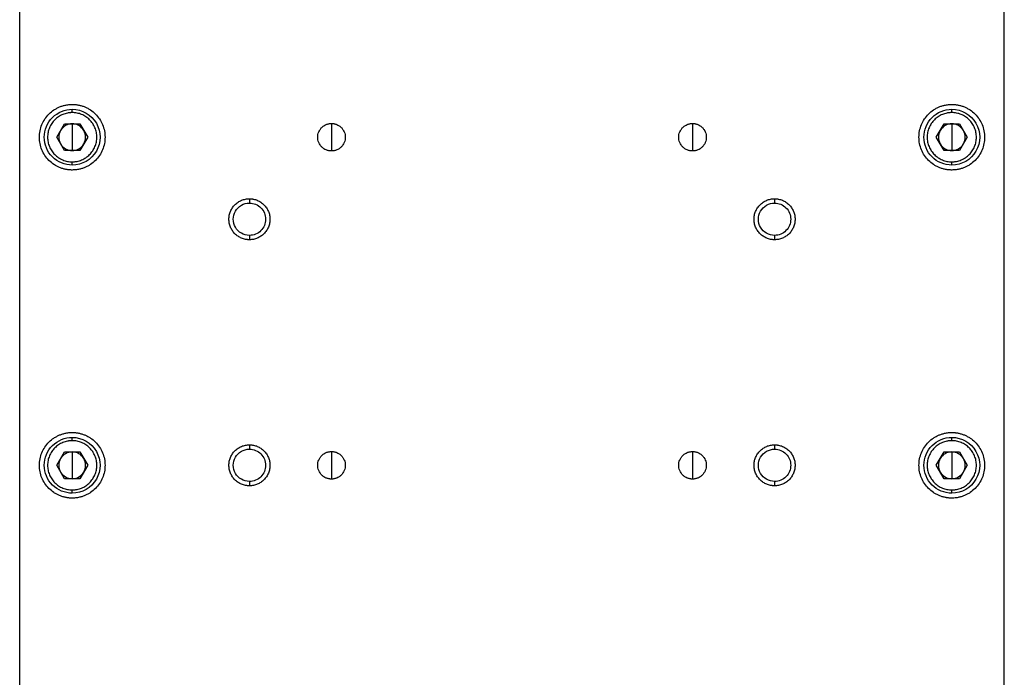
# Paper-space layout '_Top' of a CAD drawing. Units: inches. Extents: x -1 to 5.4, y -14.3 to 1.9.
# Drawn here: x -1 to 4.9, y -10.1 to -6.2 of the extents above; entities that cross this region are included whole.
import ezdxf

# ---------------------------------------------------------------- set-up
doc = ezdxf.new("R2010")
doc.units = ezdxf.units.IN
doc.header["$MEASUREMENT"] = 0

psp = doc.layouts.new('_Top')

# ---------------------------------------------------------------- linework, layer by layer
at = {"color": 7, "linetype": 'Continuous', "lineweight": 25}
for p, q in [((-0.9963, -11.811), (-0.9963, 0)), ((4.9092, -11.811), (4.9092, 0)), ((-0.6814, -6.7421), (-0.6814, -6.7224)), ((4.5942, -6.7421), (4.5942, -6.7224)), ((-0.7742, -6.8898), (-0.7278, -6.8094)), ((-0.7278, -6.8094), (-0.6349, -6.8094)), ((-0.6814, -6.8094), (-0.6814, -6.9702)), ((-0.6349, -6.8094), (-0.5885, -6.8898)), ((0.8738, -6.8071), (0.8738, -6.9724)), ((3.0391, -6.8071), (3.0391, -6.9724)), ((4.5014, -6.8898), (4.5478, -6.8094)), ((4.5478, -6.8094), (4.6406, -6.8094)), ((4.5942, -6.8094), (4.5942, -6.9702)), ((4.6406, -6.8094), (4.6871, -6.8898)), ((-0.7278, -6.9702), (-0.7742, -6.8898)), ((-0.5885, -6.8898), (-0.6349, -6.9702)), ((4.5478, -6.9702), (4.5014, -6.8898)), ((4.6871, -6.8898), (4.6406, -6.9702)), ((-0.6349, -6.9702), (-0.7278, -6.9702)), ((4.6406, -6.9702), (4.5478, -6.9702)), ((-0.6814, -7.0571), (-0.6814, -7.0374)), ((4.5942, -7.0571), (4.5942, -7.0374)), ((0.3816, -7.2589), (0.3816, -7.285)), ((3.5312, -7.2589), (3.5312, -7.285)), ((0.3816, -7.4788), (0.3816, -7.5049)), ((3.5312, -7.4788), (3.5312, -7.5049)), ((-0.6814, -8.7106), (-0.6814, -8.6909)), ((0.3816, -8.7352), (0.3816, -8.7613)), ((3.5312, -8.7352), (3.5312, -8.7613)), ((4.5942, -8.7106), (4.5942, -8.6909)), ((-0.7742, -8.8583), (-0.7278, -8.7779)), ((-0.7278, -8.7779), (-0.6349, -8.7779)), ((-0.6814, -8.7779), (-0.6814, -8.9387)), ((-0.6349, -8.7779), (-0.5885, -8.8583)), ((0.8738, -8.7756), (0.8738, -8.9409)), ((3.0391, -8.7756), (3.0391, -8.9409)), ((4.5014, -8.8583), (4.5478, -8.7779)), ((4.5478, -8.7779), (4.6406, -8.7779)), ((4.5942, -8.7779), (4.5942, -8.9387)), ((4.6406, -8.7779), (4.6871, -8.8583)), ((-0.7278, -8.9387), (-0.7742, -8.8583)), ((-0.5885, -8.8583), (-0.6349, -8.9387)), ((4.5478, -8.9387), (4.5014, -8.8583)), ((4.6871, -8.8583), (4.6406, -8.9387)), ((-0.6349, -8.9387), (-0.7278, -8.9387)), ((0.3816, -8.9552), (0.3816, -8.9813)), ((3.5312, -8.9552), (3.5312, -8.9813)), ((4.6406, -8.9387), (4.5478, -8.9387)), ((-0.6814, -9.0256), (-0.6814, -9.0059)), ((4.5942, -9.0256), (4.5942, -9.0059))]:
    psp.add_line(p, q, dxfattribs=at)
for points, knots in [([(-0.6814, -7.0866), (-0.6839, -7.0866), (-0.6891, -7.0865), (-0.6968, -7.0861), (-0.7045, -7.0853), (-0.7122, -7.0842), (-0.7236, -7.0822), (-0.7386, -7.0784), (-0.7568, -7.0719), (-0.7743, -7.0637), (-0.7964, -7.0504), (-0.8215, -7.0299), (-0.8461, -6.9998), (-0.8644, -6.9656), (-0.8757, -6.9284), (-0.8795, -6.8898), (-0.8757, -6.8511), (-0.8644, -6.8139), (-0.8461, -6.7797), (-0.8215, -6.7497), (-0.7964, -6.7291), (-0.7743, -6.7159), (-0.7568, -6.7076), (-0.7386, -6.7011), (-0.7219, -6.6969), (-0.7071, -6.6945), (-0.6942, -6.6932), (-0.6857, -6.693), (-0.6814, -6.6929)], [0, 0, 0, 0, 0.012533, 0.025036, 0.03753, 0.050034, 0.062566, 0.093839, 0.125111, 0.156384, 0.187656, 0.250126, 0.312595, 0.375065, 0.437534, 0.500004, 0.562473, 0.624942, 0.687412, 0.749881, 0.812351, 0.843623, 0.874896, 0.906168, 0.937441, 0.958309, 0.979132, 1, 1, 1, 1]), ([(-0.6814, -7.0571), (-0.7257, -7.0571), (-0.7683, -7.0395), (-0.8311, -6.9767), (-0.8487, -6.9341), (-0.8487, -6.8454), (-0.8311, -6.8028), (-0.7683, -6.7401), (-0.7257, -6.7224), (-0.6814, -6.7224)], [0, 0, 0, 0, 0.25, 0.25, 0.5, 0.5, 0.75, 0.75, 1, 1, 1, 1]), ([(-0.6814, -6.6929), (-0.6788, -6.6929), (-0.6736, -6.693), (-0.6659, -6.6935), (-0.6582, -6.6942), (-0.6506, -6.6953), (-0.6391, -6.6973), (-0.6241, -6.7011), (-0.6059, -6.7076), (-0.5884, -6.7159), (-0.5663, -6.7291), (-0.5413, -6.7497), (-0.5166, -6.7797), (-0.4983, -6.8139), (-0.487, -6.8511), (-0.4832, -6.8898), (-0.487, -6.9284), (-0.4983, -6.9656), (-0.5166, -6.9998), (-0.5413, -7.0299), (-0.5663, -7.0504), (-0.5884, -7.0637), (-0.6059, -7.0719), (-0.6241, -7.0784), (-0.6408, -7.0826), (-0.6556, -7.0851), (-0.6685, -7.0864), (-0.6771, -7.0865), (-0.6814, -7.0866)], [0, 0, 0, 0, 0.012533, 0.025036, 0.03753, 0.050034, 0.062566, 0.093839, 0.125111, 0.156384, 0.187656, 0.250126, 0.312595, 0.375065, 0.437534, 0.500004, 0.562473, 0.624942, 0.687412, 0.749881, 0.812351, 0.843623, 0.874896, 0.906168, 0.937441, 0.958309, 0.979132, 1, 1, 1, 1]), ([(-0.6814, -6.7224), (-0.6216, -6.7224), (-0.5663, -6.7543), (-0.5066, -6.8579), (-0.5066, -6.9217), (-0.5663, -7.0252), (-0.6216, -7.0571), (-0.6814, -7.0571)], [0, 0, 0, 0, 0.333333, 0.333333, 0.666667, 0.666667, 1, 1, 1, 1]), ([(4.5942, -7.0866), (4.5917, -7.0866), (4.5865, -7.0865), (4.5788, -7.0861), (4.5711, -7.0853), (4.5634, -7.0842), (4.552, -7.0822), (4.537, -7.0784), (4.5188, -7.0719), (4.5013, -7.0637), (4.4792, -7.0504), (4.4541, -7.0299), (4.4295, -6.9998), (4.4112, -6.9656), (4.3999, -6.9284), (4.3961, -6.8898), (4.3999, -6.8511), (4.4112, -6.8139), (4.4295, -6.7797), (4.4541, -6.7497), (4.4792, -6.7291), (4.5013, -6.7159), (4.5188, -6.7076), (4.537, -6.7011), (4.5537, -6.6969), (4.5685, -6.6945), (4.5813, -6.6932), (4.5899, -6.693), (4.5942, -6.6929)], [0, 0, 0, 0, 0.012533, 0.025036, 0.03753, 0.050034, 0.062566, 0.093839, 0.125111, 0.156384, 0.187656, 0.250126, 0.312595, 0.375065, 0.437534, 0.500004, 0.562473, 0.624942, 0.687412, 0.749881, 0.812351, 0.843623, 0.874896, 0.906168, 0.937441, 0.958309, 0.979132, 1, 1, 1, 1]), ([(4.5942, -7.0571), (4.5499, -7.0571), (4.5073, -7.0395), (4.4445, -6.9767), (4.4269, -6.9341), (4.4269, -6.8454), (4.4445, -6.8028), (4.5073, -6.7401), (4.5499, -6.7224), (4.5942, -6.7224)], [0, 0, 0, 0, 0.25, 0.25, 0.5, 0.5, 0.75, 0.75, 1, 1, 1, 1]), ([(4.5942, -6.6929), (4.5968, -6.6929), (4.602, -6.693), (4.6097, -6.6935), (4.6174, -6.6942), (4.625, -6.6953), (4.6364, -6.6973), (4.6515, -6.7011), (4.6697, -6.7076), (4.6872, -6.7159), (4.7093, -6.7291), (4.7343, -6.7497), (4.759, -6.7797), (4.7773, -6.8139), (4.7885, -6.8511), (4.7924, -6.8898), (4.7885, -6.9284), (4.7773, -6.9656), (4.759, -6.9998), (4.7343, -7.0299), (4.7093, -7.0504), (4.6872, -7.0637), (4.6697, -7.0719), (4.6515, -7.0784), (4.6348, -7.0826), (4.6199, -7.0851), (4.6071, -7.0864), (4.5985, -7.0865), (4.5942, -7.0866)], [0, 0, 0, 0, 0.012533, 0.025036, 0.03753, 0.050034, 0.062566, 0.093839, 0.125111, 0.156384, 0.187656, 0.250126, 0.312595, 0.375065, 0.437534, 0.500004, 0.562473, 0.624942, 0.687412, 0.749881, 0.812351, 0.843623, 0.874896, 0.906168, 0.937441, 0.958309, 0.979132, 1, 1, 1, 1]), ([(4.5942, -6.7224), (4.654, -6.7224), (4.7093, -6.7543), (4.769, -6.8579), (4.769, -6.9217), (4.7093, -7.0252), (4.654, -7.0571), (4.5942, -7.0571)], [0, 0, 0, 0, 0.333333, 0.333333, 0.666667, 0.666667, 1, 1, 1, 1]), ([(-0.6814, -6.7421), (-0.6838, -6.7422), (-0.6886, -6.7422), (-0.6958, -6.7428), (-0.703, -6.7437), (-0.7125, -6.7453), (-0.7243, -6.7483), (-0.7379, -6.7531), (-0.7511, -6.7593), (-0.7676, -6.7693), (-0.7864, -6.7847), (-0.8049, -6.8072), (-0.8186, -6.8329), (-0.8271, -6.8608), (-0.8299, -6.8898), (-0.8271, -6.9188), (-0.8186, -6.9466), (-0.8049, -6.9723), (-0.7864, -6.9948), (-0.7676, -7.0102), (-0.7511, -7.0202), (-0.7379, -7.0264), (-0.7243, -7.0313), (-0.7102, -7.0348), (-0.6959, -7.037), (-0.6862, -7.0373), (-0.6814, -7.0374)], [0, 0, 0, 0, 0.01566, 0.031283, 0.046905, 0.062565, 0.093838, 0.125111, 0.156384, 0.187657, 0.250128, 0.312598, 0.375069, 0.437539, 0.500009, 0.56248, 0.62495, 0.687421, 0.749891, 0.812362, 0.843635, 0.874908, 0.906181, 0.937454, 0.968727, 1, 1, 1, 1]), ([(-0.6814, -7.0374), (-0.6789, -7.0374), (-0.6741, -7.0373), (-0.6669, -7.0367), (-0.6597, -7.0359), (-0.6502, -7.0342), (-0.6384, -7.0313), (-0.6248, -7.0264), (-0.6116, -7.0202), (-0.5951, -7.0102), (-0.5763, -6.9948), (-0.5578, -6.9723), (-0.5441, -6.9466), (-0.5356, -6.9188), (-0.5328, -6.8898), (-0.5356, -6.8608), (-0.5441, -6.8329), (-0.5578, -6.8072), (-0.5763, -6.7847), (-0.5951, -6.7693), (-0.6116, -6.7593), (-0.6248, -6.7531), (-0.6384, -6.7482), (-0.6525, -6.7447), (-0.6669, -6.7425), (-0.6765, -6.7423), (-0.6814, -6.7421)], [0, 0, 0, 0, 0.01566, 0.031283, 0.046905, 0.062565, 0.093838, 0.125111, 0.156384, 0.187657, 0.250128, 0.312598, 0.375069, 0.437539, 0.500009, 0.56248, 0.62495, 0.687421, 0.749891, 0.812362, 0.843635, 0.874908, 0.906181, 0.937454, 0.968727, 1, 1, 1, 1]), ([(4.5942, -6.7421), (4.5918, -6.7422), (4.587, -6.7422), (4.5798, -6.7428), (4.5726, -6.7437), (4.563, -6.7453), (4.5513, -6.7483), (4.5376, -6.7531), (4.5245, -6.7593), (4.5079, -6.7693), (4.4892, -6.7847), (4.4707, -6.8072), (4.457, -6.8329), (4.4485, -6.8608), (4.4456, -6.8898), (4.4485, -6.9188), (4.457, -6.9466), (4.4707, -6.9723), (4.4892, -6.9948), (4.5079, -7.0102), (4.5245, -7.0202), (4.5376, -7.0264), (4.5513, -7.0313), (4.5654, -7.0348), (4.5797, -7.037), (4.5894, -7.0373), (4.5942, -7.0374)], [0, 0, 0, 0, 0.01566, 0.031283, 0.046905, 0.062565, 0.093838, 0.125111, 0.156384, 0.187657, 0.250128, 0.312598, 0.375069, 0.437539, 0.500009, 0.56248, 0.62495, 0.687421, 0.749891, 0.812362, 0.843635, 0.874908, 0.906181, 0.937454, 0.968727, 1, 1, 1, 1]), ([(4.5942, -7.0374), (4.5966, -7.0374), (4.6015, -7.0373), (4.6087, -7.0367), (4.6159, -7.0359), (4.6254, -7.0342), (4.6372, -7.0313), (4.6508, -7.0264), (4.6639, -7.0202), (4.6805, -7.0102), (4.6993, -6.9948), (4.7178, -6.9723), (4.7315, -6.9466), (4.74, -6.9188), (4.7428, -6.8898), (4.74, -6.8608), (4.7315, -6.8329), (4.7178, -6.8072), (4.6993, -6.7847), (4.6805, -6.7693), (4.6639, -6.7593), (4.6508, -6.7531), (4.6372, -6.7482), (4.6231, -6.7447), (4.6087, -6.7425), (4.5991, -6.7423), (4.5942, -6.7421)], [0, 0, 0, 0, 0.01566, 0.031283, 0.046905, 0.062565, 0.093838, 0.125111, 0.156384, 0.187657, 0.250128, 0.312598, 0.375069, 0.437539, 0.500009, 0.56248, 0.62495, 0.687421, 0.749891, 0.812362, 0.843635, 0.874908, 0.906181, 0.937454, 0.968727, 1, 1, 1, 1]), ([(0.8738, -6.9724), (0.872, -6.9724), (0.8683, -6.9723), (0.863, -6.9718), (0.8567, -6.9708), (0.8497, -6.969), (0.8395, -6.9654), (0.8275, -6.959), (0.8149, -6.9486), (0.8046, -6.936), (0.7969, -6.9216), (0.7921, -6.906), (0.7905, -6.8898), (0.7921, -6.8735), (0.7969, -6.8579), (0.8046, -6.8435), (0.8149, -6.8309), (0.8275, -6.8206), (0.8395, -6.8142), (0.8497, -6.8105), (0.8576, -6.8086), (0.8656, -6.8073), (0.8711, -6.8072), (0.8738, -6.8071)], [0, 0, 0, 0, 0.020872, 0.041698, 0.06257, 0.093848, 0.125126, 0.187606, 0.250086, 0.312566, 0.375047, 0.437527, 0.500007, 0.562487, 0.624967, 0.687448, 0.749928, 0.812408, 0.874888, 0.906166, 0.937444, 0.968722, 1, 1, 1, 1]), ([(0.8738, -6.8071), (0.8756, -6.8071), (0.8792, -6.8072), (0.8846, -6.8077), (0.8908, -6.8088), (0.8978, -6.8105), (0.908, -6.8142), (0.92, -6.8206), (0.9326, -6.8309), (0.9429, -6.8435), (0.9506, -6.8579), (0.9554, -6.8735), (0.957, -6.8898), (0.9554, -6.906), (0.9506, -6.9216), (0.9429, -6.936), (0.9326, -6.9486), (0.92, -6.959), (0.908, -6.9654), (0.8978, -6.969), (0.8899, -6.971), (0.8819, -6.9722), (0.8765, -6.9724), (0.8738, -6.9724)], [0, 0, 0, 0, 0.0208716, 0.0416983, 0.0625699, 0.0938478, 0.1251258, 0.187606, 0.2500862, 0.3125664, 0.3750466, 0.4375268, 0.500007, 0.5624872, 0.6249674, 0.6874476, 0.7499278, 0.812408, 0.8748882, 0.9061661, 0.9374441, 0.9687221, 1, 1, 1, 1]), ([(3.0391, -6.9724), (3.0373, -6.9724), (3.0337, -6.9723), (3.0283, -6.9718), (3.0221, -6.9708), (3.0151, -6.969), (3.0049, -6.9654), (2.9929, -6.959), (2.9803, -6.9486), (2.9699, -6.936), (2.9622, -6.9216), (2.9575, -6.906), (2.9559, -6.8898), (2.9575, -6.8735), (2.9622, -6.8579), (2.9699, -6.8435), (2.9803, -6.8309), (2.9929, -6.8206), (3.0049, -6.8142), (3.0151, -6.8105), (3.023, -6.8086), (3.031, -6.8073), (3.0364, -6.8072), (3.0391, -6.8071)], [0, 0, 0, 0, 0.020872, 0.041698, 0.06257, 0.093848, 0.125126, 0.187606, 0.250086, 0.312566, 0.375047, 0.437527, 0.500007, 0.562487, 0.624967, 0.687448, 0.749928, 0.812408, 0.874888, 0.906166, 0.937444, 0.968722, 1, 1, 1, 1]), ([(3.0391, -6.8071), (3.0409, -6.8071), (3.0445, -6.8072), (3.0499, -6.8077), (3.0561, -6.8088), (3.0632, -6.8105), (3.0733, -6.8142), (3.0853, -6.8206), (3.098, -6.8309), (3.1083, -6.8435), (3.116, -6.8579), (3.1207, -6.8735), (3.1223, -6.8898), (3.1207, -6.906), (3.116, -6.9216), (3.1083, -6.936), (3.098, -6.9486), (3.0853, -6.959), (3.0733, -6.9654), (3.0632, -6.969), (3.0553, -6.971), (3.0472, -6.9722), (3.0418, -6.9724), (3.0391, -6.9724)], [0, 0, 0, 0, 0.020872, 0.041698, 0.06257, 0.093848, 0.125126, 0.187606, 0.250086, 0.312566, 0.375047, 0.437527, 0.500007, 0.562487, 0.624967, 0.687448, 0.749928, 0.812408, 0.874888, 0.906166, 0.937444, 0.968722, 1, 1, 1, 1]), ([(0.3816, -7.5049), (0.3796, -7.5049), (0.3756, -7.5048), (0.3696, -7.5044), (0.3636, -7.5036), (0.3556, -7.5023), (0.3459, -7.4998), (0.3307, -7.4944), (0.3128, -7.4848), (0.2941, -7.4694), (0.2787, -7.4507), (0.2672, -7.4293), (0.2602, -7.406), (0.2578, -7.3819), (0.2602, -7.3577), (0.2672, -7.3345), (0.2787, -7.3131), (0.2941, -7.2943), (0.3128, -7.2789), (0.3307, -7.2694), (0.3459, -7.264), (0.3576, -7.261), (0.3696, -7.2592), (0.3776, -7.259), (0.3816, -7.2589)], [0, 0, 0, 0, 0.015663, 0.031287, 0.046912, 0.062574, 0.093852, 0.12513, 0.18761, 0.25009, 0.31257, 0.37505, 0.43753, 0.500009, 0.562489, 0.624969, 0.687449, 0.749929, 0.812409, 0.874889, 0.906167, 0.937444, 0.968722, 1, 1, 1, 1]), ([(0.3816, -7.2589), (0.3836, -7.2589), (0.3877, -7.2589), (0.3937, -7.2594), (0.3997, -7.2601), (0.4076, -7.2615), (0.4174, -7.264), (0.4326, -7.2694), (0.4504, -7.2789), (0.4692, -7.2943), (0.4846, -7.3131), (0.496, -7.3345), (0.5031, -7.3577), (0.5055, -7.3819), (0.5031, -7.406), (0.496, -7.4293), (0.4846, -7.4507), (0.4692, -7.4694), (0.4504, -7.4848), (0.4326, -7.4944), (0.4174, -7.4998), (0.4057, -7.5027), (0.3937, -7.5046), (0.3857, -7.5048), (0.3816, -7.5049)], [0, 0, 0, 0, 0.015663, 0.031287, 0.046912, 0.062574, 0.093852, 0.12513, 0.18761, 0.25009, 0.31257, 0.37505, 0.43753, 0.500009, 0.562489, 0.624969, 0.687449, 0.749929, 0.812409, 0.874889, 0.906167, 0.937444, 0.968722, 1, 1, 1, 1]), ([(3.5312, -7.5049), (3.5292, -7.5049), (3.5252, -7.5048), (3.5192, -7.5044), (3.5132, -7.5036), (3.5052, -7.5023), (3.4955, -7.4998), (3.4803, -7.4944), (3.4624, -7.4848), (3.4437, -7.4694), (3.4283, -7.4507), (3.4168, -7.4293), (3.4098, -7.406), (3.4074, -7.3819), (3.4098, -7.3577), (3.4168, -7.3345), (3.4283, -7.3131), (3.4437, -7.2943), (3.4624, -7.2789), (3.4803, -7.2694), (3.4955, -7.264), (3.5072, -7.261), (3.5192, -7.2592), (3.5272, -7.259), (3.5312, -7.2589)], [0, 0, 0, 0, 0.015663, 0.031287, 0.046912, 0.062574, 0.093852, 0.12513, 0.18761, 0.25009, 0.31257, 0.37505, 0.43753, 0.500009, 0.562489, 0.624969, 0.687449, 0.749929, 0.812409, 0.874889, 0.906167, 0.937444, 0.968722, 1, 1, 1, 1]), ([(3.5312, -7.2589), (3.5333, -7.2589), (3.5373, -7.2589), (3.5433, -7.2594), (3.5493, -7.2601), (3.5572, -7.2615), (3.567, -7.264), (3.5822, -7.2694), (3.6, -7.2789), (3.6188, -7.2943), (3.6342, -7.3131), (3.6456, -7.3345), (3.6527, -7.3577), (3.6551, -7.3819), (3.6527, -7.406), (3.6456, -7.4293), (3.6342, -7.4507), (3.6188, -7.4694), (3.6, -7.4848), (3.5822, -7.4944), (3.567, -7.4998), (3.5553, -7.5027), (3.5433, -7.5046), (3.5353, -7.5048), (3.5312, -7.5049)], [0, 0, 0, 0, 0.015663, 0.031287, 0.046912, 0.062574, 0.093852, 0.12513, 0.18761, 0.25009, 0.31257, 0.37505, 0.43753, 0.500009, 0.562489, 0.624969, 0.687449, 0.749929, 0.812409, 0.874889, 0.906167, 0.937444, 0.968722, 1, 1, 1, 1]), ([(0.3816, -7.4788), (0.347, -7.4788), (0.315, -7.4603), (0.2804, -7.4004), (0.2804, -7.3634), (0.315, -7.3034), (0.347, -7.285), (0.3816, -7.285)], [0, 0, 0, 0, 0.333333, 0.333333, 0.666667, 0.666667, 1, 1, 1, 1]), ([(0.3816, -7.285), (0.4073, -7.285), (0.432, -7.2952), (0.4683, -7.3315), (0.4786, -7.3562), (0.4786, -7.4076), (0.4683, -7.4322), (0.432, -7.4686), (0.4073, -7.4788), (0.3816, -7.4788)], [0, 0, 0, 0, 0.25, 0.25, 0.5, 0.5, 0.75, 0.75, 1, 1, 1, 1]), ([(3.5312, -7.4788), (3.4966, -7.4788), (3.4646, -7.4603), (3.43, -7.4004), (3.43, -7.3634), (3.4646, -7.3034), (3.4966, -7.285), (3.5312, -7.285)], [0, 0, 0, 0, 0.3333333, 0.3333333, 0.6666667, 0.6666667, 1, 1, 1, 1]), ([(3.5312, -7.285), (3.5569, -7.285), (3.5816, -7.2952), (3.6179, -7.3315), (3.6282, -7.3562), (3.6282, -7.4076), (3.6179, -7.4322), (3.5816, -7.4686), (3.5569, -7.4788), (3.5312, -7.4788)], [0, 0, 0, 0, 0.25, 0.25, 0.5, 0.5, 0.75, 0.75, 1, 1, 1, 1]), ([(-0.6814, -9.0551), (-0.6839, -9.0551), (-0.6891, -9.055), (-0.6968, -9.0546), (-0.7045, -9.0538), (-0.7122, -9.0527), (-0.7236, -9.0507), (-0.7386, -9.0469), (-0.7568, -9.0404), (-0.7743, -9.0322), (-0.7964, -9.0189), (-0.8215, -8.9984), (-0.8461, -8.9683), (-0.8644, -8.9341), (-0.8757, -8.8969), (-0.8795, -8.8583), (-0.8757, -8.8196), (-0.8644, -8.7825), (-0.8461, -8.7482), (-0.8215, -8.7182), (-0.7964, -8.6976), (-0.7743, -8.6844), (-0.7568, -8.6761), (-0.7386, -8.6696), (-0.7219, -8.6654), (-0.7071, -8.663), (-0.6942, -8.6617), (-0.6857, -8.6615), (-0.6814, -8.6614)], [0, 0, 0, 0, 0.012533, 0.025036, 0.03753, 0.050034, 0.062566, 0.093839, 0.125111, 0.156384, 0.187656, 0.250126, 0.312595, 0.375065, 0.437534, 0.500004, 0.562473, 0.624942, 0.687412, 0.749881, 0.812351, 0.843623, 0.874896, 0.906168, 0.937441, 0.958309, 0.979132, 1, 1, 1, 1]), ([(-0.6814, -8.6614), (-0.6788, -8.6614), (-0.6736, -8.6615), (-0.6659, -8.662), (-0.6582, -8.6627), (-0.6506, -8.6638), (-0.6391, -8.6658), (-0.6241, -8.6696), (-0.6059, -8.6761), (-0.5884, -8.6844), (-0.5663, -8.6976), (-0.5413, -8.7182), (-0.5166, -8.7482), (-0.4983, -8.7825), (-0.487, -8.8196), (-0.4832, -8.8583), (-0.487, -8.8969), (-0.4983, -8.9341), (-0.5166, -8.9683), (-0.5413, -8.9984), (-0.5663, -9.0189), (-0.5884, -9.0322), (-0.6059, -9.0404), (-0.6241, -9.0469), (-0.6408, -9.0511), (-0.6556, -9.0536), (-0.6685, -9.0549), (-0.6771, -9.055), (-0.6814, -9.0551)], [0, 0, 0, 0, 0.012533, 0.025036, 0.03753, 0.050034, 0.062566, 0.093839, 0.125111, 0.156384, 0.187656, 0.250126, 0.312595, 0.375065, 0.437534, 0.500004, 0.562473, 0.624942, 0.687412, 0.749881, 0.812351, 0.843623, 0.874896, 0.906168, 0.937441, 0.958309, 0.979132, 1, 1, 1, 1]), ([(4.5942, -9.0551), (4.5917, -9.0551), (4.5865, -9.055), (4.5788, -9.0546), (4.5711, -9.0538), (4.5634, -9.0527), (4.552, -9.0507), (4.537, -9.0469), (4.5188, -9.0404), (4.5013, -9.0322), (4.4792, -9.0189), (4.4541, -8.9984), (4.4295, -8.9683), (4.4112, -8.9341), (4.3999, -8.8969), (4.3961, -8.8583), (4.3999, -8.8196), (4.4112, -8.7825), (4.4295, -8.7482), (4.4541, -8.7182), (4.4792, -8.6976), (4.5013, -8.6844), (4.5188, -8.6761), (4.537, -8.6696), (4.5537, -8.6654), (4.5685, -8.663), (4.5813, -8.6617), (4.5899, -8.6615), (4.5942, -8.6614)], [0, 0, 0, 0, 0.012533, 0.025036, 0.03753, 0.050034, 0.062566, 0.093839, 0.125111, 0.156384, 0.187656, 0.250126, 0.312595, 0.375065, 0.437534, 0.500004, 0.562473, 0.624942, 0.687412, 0.749881, 0.812351, 0.843623, 0.874896, 0.906168, 0.937441, 0.958309, 0.979132, 1, 1, 1, 1]), ([(4.5942, -8.6614), (4.5968, -8.6614), (4.602, -8.6615), (4.6097, -8.662), (4.6174, -8.6627), (4.625, -8.6638), (4.6364, -8.6658), (4.6515, -8.6696), (4.6697, -8.6761), (4.6872, -8.6844), (4.7093, -8.6976), (4.7343, -8.7182), (4.759, -8.7482), (4.7773, -8.7825), (4.7885, -8.8196), (4.7924, -8.8583), (4.7885, -8.8969), (4.7773, -8.9341), (4.759, -8.9683), (4.7343, -8.9984), (4.7093, -9.0189), (4.6872, -9.0322), (4.6697, -9.0404), (4.6515, -9.0469), (4.6348, -9.0511), (4.6199, -9.0536), (4.6071, -9.0549), (4.5985, -9.055), (4.5942, -9.0551)], [0, 0, 0, 0, 0.012533, 0.025036, 0.03753, 0.050034, 0.062566, 0.093839, 0.125111, 0.156384, 0.187656, 0.250126, 0.312595, 0.375065, 0.437534, 0.500004, 0.562473, 0.624942, 0.687412, 0.749881, 0.812351, 0.843623, 0.874896, 0.906168, 0.937441, 0.958309, 0.979132, 1, 1, 1, 1]), ([(-0.6814, -9.0256), (-0.7257, -9.0256), (-0.7683, -9.008), (-0.8311, -8.9452), (-0.8487, -8.9026), (-0.8487, -8.8139), (-0.8311, -8.7713), (-0.7683, -8.7086), (-0.7257, -8.6909), (-0.6814, -8.6909)], [0, 0, 0, 0, 0.25, 0.25, 0.5, 0.5, 0.75, 0.75, 1, 1, 1, 1]), ([(-0.6814, -8.7106), (-0.6838, -8.7107), (-0.6886, -8.7107), (-0.6958, -8.7113), (-0.703, -8.7122), (-0.7125, -8.7138), (-0.7243, -8.7168), (-0.7379, -8.7217), (-0.7511, -8.7279), (-0.7676, -8.7378), (-0.7864, -8.7532), (-0.8049, -8.7757), (-0.8186, -8.8014), (-0.8271, -8.8293), (-0.8299, -8.8583), (-0.8271, -8.8873), (-0.8186, -8.9151), (-0.8049, -8.9408), (-0.7864, -8.9633), (-0.7676, -8.9787), (-0.7511, -8.9887), (-0.7379, -8.9949), (-0.7243, -8.9998), (-0.7102, -9.0033), (-0.6959, -9.0055), (-0.6862, -9.0058), (-0.6814, -9.0059)], [0, 0, 0, 0, 0.01566, 0.031283, 0.046905, 0.062565, 0.093838, 0.125111, 0.156384, 0.187657, 0.250128, 0.312598, 0.375069, 0.437539, 0.500009, 0.56248, 0.62495, 0.687421, 0.749891, 0.812362, 0.843635, 0.874908, 0.906181, 0.937454, 0.968727, 1, 1, 1, 1]), ([(-0.6814, -8.6909), (-0.6216, -8.6909), (-0.5663, -8.7228), (-0.5066, -8.8264), (-0.5066, -8.8902), (-0.5663, -8.9937), (-0.6216, -9.0256), (-0.6814, -9.0256)], [0, 0, 0, 0, 0.333333, 0.333333, 0.666667, 0.666667, 1, 1, 1, 1]), ([(-0.6814, -9.0059), (-0.6789, -9.0059), (-0.6741, -9.0058), (-0.6669, -9.0053), (-0.6597, -9.0044), (-0.6502, -9.0027), (-0.6384, -8.9998), (-0.6248, -8.9949), (-0.6116, -8.9887), (-0.5951, -8.9787), (-0.5763, -8.9633), (-0.5578, -8.9408), (-0.5441, -8.9151), (-0.5356, -8.8873), (-0.5328, -8.8583), (-0.5356, -8.8293), (-0.5441, -8.8014), (-0.5578, -8.7757), (-0.5763, -8.7532), (-0.5951, -8.7378), (-0.6116, -8.7279), (-0.6248, -8.7217), (-0.6384, -8.7168), (-0.6525, -8.7133), (-0.6669, -8.711), (-0.6765, -8.7108), (-0.6814, -8.7106)], [0, 0, 0, 0, 0.0156602, 0.0312825, 0.0469048, 0.062565, 0.0938381, 0.1251111, 0.1563842, 0.1876573, 0.2501277, 0.3125981, 0.3750686, 0.437539, 0.5000094, 0.5624799, 0.6249503, 0.6874207, 0.7498912, 0.8123616, 0.8436347, 0.8749077, 0.9061808, 0.9374539, 0.9687269, 1, 1, 1, 1]), ([(0.3816, -8.9813), (0.3796, -8.9813), (0.3756, -8.9812), (0.3696, -8.9808), (0.3636, -8.98), (0.3556, -8.9786), (0.3459, -8.9762), (0.3307, -8.9708), (0.3128, -8.9612), (0.2941, -8.9458), (0.2787, -8.9271), (0.2672, -8.9057), (0.2602, -8.8824), (0.2578, -8.8583), (0.2602, -8.8341), (0.2672, -8.8109), (0.2787, -8.7895), (0.2941, -8.7707), (0.3128, -8.7553), (0.3307, -8.7458), (0.3459, -8.7403), (0.3576, -8.7374), (0.3696, -8.7356), (0.3776, -8.7353), (0.3816, -8.7352)], [0, 0, 0, 0, 0.015663, 0.031287, 0.046912, 0.062574, 0.093852, 0.12513, 0.18761, 0.25009, 0.31257, 0.37505, 0.43753, 0.500009, 0.562489, 0.624969, 0.687449, 0.749929, 0.812409, 0.874889, 0.906167, 0.937444, 0.968722, 1, 1, 1, 1]), ([(0.3816, -8.7352), (0.3836, -8.7353), (0.3877, -8.7353), (0.3937, -8.7358), (0.3997, -8.7365), (0.4076, -8.7379), (0.4174, -8.7403), (0.4326, -8.7458), (0.4504, -8.7553), (0.4692, -8.7707), (0.4846, -8.7895), (0.496, -8.8109), (0.5031, -8.8341), (0.5055, -8.8583), (0.5031, -8.8824), (0.496, -8.9057), (0.4846, -8.9271), (0.4692, -8.9458), (0.4504, -8.9612), (0.4326, -8.9708), (0.4174, -8.9762), (0.4057, -8.9791), (0.3937, -8.981), (0.3857, -8.9812), (0.3816, -8.9813)], [0, 0, 0, 0, 0.015663, 0.031287, 0.046912, 0.062574, 0.093852, 0.12513, 0.18761, 0.25009, 0.31257, 0.37505, 0.43753, 0.500009, 0.562489, 0.624969, 0.687449, 0.749929, 0.812409, 0.874889, 0.906167, 0.937444, 0.968722, 1, 1, 1, 1]), ([(3.5312, -8.9813), (3.5292, -8.9813), (3.5252, -8.9812), (3.5192, -8.9808), (3.5132, -8.98), (3.5052, -8.9786), (3.4955, -8.9762), (3.4803, -8.9708), (3.4624, -8.9612), (3.4437, -8.9458), (3.4283, -8.9271), (3.4168, -8.9057), (3.4098, -8.8824), (3.4074, -8.8583), (3.4098, -8.8341), (3.4168, -8.8109), (3.4283, -8.7895), (3.4437, -8.7707), (3.4624, -8.7553), (3.4803, -8.7458), (3.4955, -8.7403), (3.5072, -8.7374), (3.5192, -8.7356), (3.5272, -8.7353), (3.5312, -8.7352)], [0, 0, 0, 0, 0.015663, 0.031287, 0.046912, 0.062574, 0.093852, 0.12513, 0.18761, 0.25009, 0.31257, 0.37505, 0.43753, 0.500009, 0.562489, 0.624969, 0.687449, 0.749929, 0.812409, 0.874889, 0.906167, 0.937444, 0.968722, 1, 1, 1, 1]), ([(3.5312, -8.7352), (3.5333, -8.7353), (3.5373, -8.7353), (3.5433, -8.7358), (3.5493, -8.7365), (3.5572, -8.7379), (3.567, -8.7403), (3.5822, -8.7458), (3.6, -8.7553), (3.6188, -8.7707), (3.6342, -8.7895), (3.6456, -8.8109), (3.6527, -8.8341), (3.6551, -8.8583), (3.6527, -8.8824), (3.6456, -8.9057), (3.6342, -8.9271), (3.6188, -8.9458), (3.6, -8.9612), (3.5822, -8.9708), (3.567, -8.9762), (3.5553, -8.9791), (3.5433, -8.981), (3.5353, -8.9812), (3.5312, -8.9813)], [0, 0, 0, 0, 0.015663, 0.031287, 0.046912, 0.062574, 0.093852, 0.12513, 0.18761, 0.25009, 0.31257, 0.37505, 0.43753, 0.500009, 0.562489, 0.624969, 0.687449, 0.749929, 0.812409, 0.874889, 0.906167, 0.937444, 0.968722, 1, 1, 1, 1]), ([(4.5942, -9.0256), (4.5499, -9.0256), (4.5073, -9.008), (4.4445, -8.9452), (4.4269, -8.9026), (4.4269, -8.8139), (4.4445, -8.7713), (4.5073, -8.7086), (4.5499, -8.6909), (4.5942, -8.6909)], [0, 0, 0, 0, 0.25, 0.25, 0.5, 0.5, 0.75, 0.75, 1, 1, 1, 1]), ([(4.5942, -8.7106), (4.5918, -8.7107), (4.587, -8.7107), (4.5798, -8.7113), (4.5726, -8.7122), (4.563, -8.7138), (4.5513, -8.7168), (4.5376, -8.7217), (4.5245, -8.7279), (4.5079, -8.7378), (4.4892, -8.7532), (4.4707, -8.7757), (4.457, -8.8014), (4.4485, -8.8293), (4.4456, -8.8583), (4.4485, -8.8873), (4.457, -8.9151), (4.4707, -8.9408), (4.4892, -8.9633), (4.5079, -8.9787), (4.5245, -8.9887), (4.5376, -8.9949), (4.5513, -8.9998), (4.5654, -9.0033), (4.5797, -9.0055), (4.5894, -9.0058), (4.5942, -9.0059)], [0, 0, 0, 0, 0.01566, 0.031283, 0.046905, 0.062565, 0.093838, 0.125111, 0.156384, 0.187657, 0.250128, 0.312598, 0.375069, 0.437539, 0.500009, 0.56248, 0.62495, 0.687421, 0.749891, 0.812362, 0.843635, 0.874908, 0.906181, 0.937454, 0.968727, 1, 1, 1, 1]), ([(4.5942, -8.6909), (4.654, -8.6909), (4.7093, -8.7228), (4.769, -8.8264), (4.769, -8.8902), (4.7093, -8.9937), (4.654, -9.0256), (4.5942, -9.0256)], [0, 0, 0, 0, 0.333333, 0.333333, 0.666667, 0.666667, 1, 1, 1, 1]), ([(4.5942, -9.0059), (4.5966, -9.0059), (4.6015, -9.0058), (4.6087, -9.0053), (4.6159, -9.0044), (4.6254, -9.0027), (4.6372, -8.9998), (4.6508, -8.9949), (4.6639, -8.9887), (4.6805, -8.9787), (4.6993, -8.9633), (4.7178, -8.9408), (4.7315, -8.9151), (4.74, -8.8873), (4.7428, -8.8583), (4.74, -8.8293), (4.7315, -8.8014), (4.7178, -8.7757), (4.6993, -8.7532), (4.6805, -8.7378), (4.6639, -8.7279), (4.6508, -8.7217), (4.6372, -8.7168), (4.6231, -8.7133), (4.6087, -8.711), (4.5991, -8.7108), (4.5942, -8.7106)], [0, 0, 0, 0, 0.01566, 0.031283, 0.046905, 0.062565, 0.093838, 0.125111, 0.156384, 0.187657, 0.250128, 0.312598, 0.375069, 0.437539, 0.500009, 0.56248, 0.62495, 0.687421, 0.749891, 0.812362, 0.843635, 0.874908, 0.906181, 0.937454, 0.968727, 1, 1, 1, 1]), ([(0.3816, -8.9552), (0.347, -8.9552), (0.315, -8.9367), (0.2804, -8.8767), (0.2804, -8.8398), (0.315, -8.7798), (0.347, -8.7613), (0.3816, -8.7613)], [0, 0, 0, 0, 0.333333, 0.333333, 0.666667, 0.666667, 1, 1, 1, 1]), ([(0.3816, -8.7613), (0.4073, -8.7613), (0.432, -8.7716), (0.4683, -8.8079), (0.4786, -8.8326), (0.4786, -8.884), (0.4683, -8.9086), (0.432, -8.945), (0.4073, -8.9552), (0.3816, -8.9552)], [0, 0, 0, 0, 0.25, 0.25, 0.5, 0.5, 0.75, 0.75, 1, 1, 1, 1]), ([(0.8738, -8.9409), (0.872, -8.9409), (0.8683, -8.9408), (0.863, -8.9403), (0.8567, -8.9393), (0.8497, -8.9375), (0.8395, -8.9339), (0.8275, -8.9275), (0.8149, -8.9171), (0.8046, -8.9045), (0.7969, -8.8901), (0.7921, -8.8745), (0.7905, -8.8583), (0.7921, -8.842), (0.7969, -8.8264), (0.8046, -8.812), (0.8149, -8.7994), (0.8275, -8.7891), (0.8395, -8.7827), (0.8497, -8.779), (0.8576, -8.7771), (0.8656, -8.7758), (0.8711, -8.7757), (0.8738, -8.7756)], [0, 0, 0, 0, 0.020872, 0.041698, 0.06257, 0.093848, 0.125126, 0.187606, 0.250086, 0.312566, 0.375047, 0.437527, 0.500007, 0.562487, 0.624967, 0.687448, 0.749928, 0.812408, 0.874888, 0.906166, 0.937444, 0.968722, 1, 1, 1, 1]), ([(0.8738, -8.7756), (0.8756, -8.7756), (0.8792, -8.7757), (0.8846, -8.7762), (0.8908, -8.7773), (0.8978, -8.779), (0.908, -8.7827), (0.92, -8.7891), (0.9326, -8.7994), (0.9429, -8.812), (0.9506, -8.8264), (0.9554, -8.842), (0.957, -8.8583), (0.9554, -8.8745), (0.9506, -8.8901), (0.9429, -8.9045), (0.9326, -8.9171), (0.92, -8.9275), (0.908, -8.9339), (0.8978, -8.9375), (0.8899, -8.9395), (0.8819, -8.9407), (0.8765, -8.9409), (0.8738, -8.9409)], [0, 0, 0, 0, 0.020872, 0.041698, 0.06257, 0.093848, 0.125126, 0.187606, 0.250086, 0.312566, 0.375047, 0.437527, 0.500007, 0.562487, 0.624967, 0.687448, 0.749928, 0.812408, 0.874888, 0.906166, 0.937444, 0.968722, 1, 1, 1, 1]), ([(3.0391, -8.9409), (3.0373, -8.9409), (3.0337, -8.9408), (3.0283, -8.9403), (3.0221, -8.9393), (3.0151, -8.9375), (3.0049, -8.9339), (2.9929, -8.9275), (2.9803, -8.9171), (2.9699, -8.9045), (2.9622, -8.8901), (2.9575, -8.8745), (2.9559, -8.8583), (2.9575, -8.842), (2.9622, -8.8264), (2.9699, -8.812), (2.9803, -8.7994), (2.9929, -8.7891), (3.0049, -8.7827), (3.0151, -8.779), (3.023, -8.7771), (3.031, -8.7758), (3.0364, -8.7757), (3.0391, -8.7756)], [0, 0, 0, 0, 0.020872, 0.041698, 0.06257, 0.093848, 0.125126, 0.187606, 0.250086, 0.312566, 0.375047, 0.437527, 0.500007, 0.562487, 0.624967, 0.687448, 0.749928, 0.812408, 0.874888, 0.906166, 0.937444, 0.968722, 1, 1, 1, 1]), ([(3.0391, -8.7756), (3.0409, -8.7756), (3.0445, -8.7757), (3.0499, -8.7762), (3.0561, -8.7773), (3.0632, -8.779), (3.0733, -8.7827), (3.0853, -8.7891), (3.098, -8.7994), (3.1083, -8.812), (3.116, -8.8264), (3.1207, -8.842), (3.1223, -8.8583), (3.1207, -8.8745), (3.116, -8.8901), (3.1083, -8.9045), (3.098, -8.9171), (3.0853, -8.9275), (3.0733, -8.9339), (3.0632, -8.9375), (3.0553, -8.9395), (3.0472, -8.9407), (3.0418, -8.9409), (3.0391, -8.9409)], [0, 0, 0, 0, 0.020872, 0.041698, 0.06257, 0.093848, 0.125126, 0.187606, 0.250086, 0.312566, 0.375047, 0.437527, 0.500007, 0.562487, 0.624967, 0.687448, 0.749928, 0.812408, 0.874888, 0.906166, 0.937444, 0.968722, 1, 1, 1, 1]), ([(3.5312, -8.9552), (3.4966, -8.9552), (3.4646, -8.9367), (3.43, -8.8767), (3.43, -8.8398), (3.4646, -8.7798), (3.4966, -8.7613), (3.5312, -8.7613)], [0, 0, 0, 0, 0.3333333, 0.3333333, 0.6666667, 0.6666667, 1, 1, 1, 1]), ([(3.5312, -8.7613), (3.5569, -8.7613), (3.5816, -8.7716), (3.6179, -8.8079), (3.6282, -8.8326), (3.6282, -8.884), (3.6179, -8.9086), (3.5816, -8.945), (3.5569, -8.9552), (3.5312, -8.9552)], [0, 0, 0, 0, 0.25, 0.25, 0.5, 0.5, 0.75, 0.75, 1, 1, 1, 1])]:
    psp.add_open_spline(points, degree=3, knots=knots, dxfattribs=at)
for points in [[(-0.751, -6.8496), (-0.7653, -6.8744), (-0.7653, -6.9051), (-0.751, -6.93)], [(-0.6814, -6.8094), (-0.7101, -6.8094), (-0.7366, -6.8247), (-0.751, -6.8496)], [(-0.6117, -6.8496), (-0.6261, -6.8247), (-0.6526, -6.8094), (-0.6814, -6.8094)], [(-0.6117, -6.93), (-0.5974, -6.9051), (-0.5974, -6.8744), (-0.6117, -6.8496)], [(4.5246, -6.8496), (4.5102, -6.8744), (4.5102, -6.9051), (4.5246, -6.93)], [(4.5942, -6.8094), (4.5655, -6.8094), (4.539, -6.8247), (4.5246, -6.8496)], [(4.6639, -6.8496), (4.6495, -6.8247), (4.6229, -6.8094), (4.5942, -6.8094)], [(4.6639, -6.93), (4.6782, -6.9051), (4.6782, -6.8744), (4.6639, -6.8496)], [(-0.751, -6.93), (-0.7366, -6.9548), (-0.7101, -6.9702), (-0.6814, -6.9702)], [(-0.6814, -6.9702), (-0.6526, -6.9702), (-0.6261, -6.9548), (-0.6117, -6.93)], [(4.5246, -6.93), (4.539, -6.9548), (4.5655, -6.9702), (4.5942, -6.9702)], [(4.5942, -6.9702), (4.6229, -6.9702), (4.6495, -6.9548), (4.6639, -6.93)], [(-0.6814, -8.7779), (-0.7101, -8.7779), (-0.7366, -8.7932), (-0.751, -8.8181)], [(-0.6117, -8.8181), (-0.6261, -8.7932), (-0.6526, -8.7779), (-0.6814, -8.7779)], [(4.5942, -8.7779), (4.5655, -8.7779), (4.539, -8.7932), (4.5246, -8.8181)], [(4.6639, -8.8181), (4.6495, -8.7932), (4.6229, -8.7779), (4.5942, -8.7779)], [(-0.751, -8.8181), (-0.7653, -8.8429), (-0.7653, -8.8736), (-0.751, -8.8985)], [(-0.6117, -8.8985), (-0.5974, -8.8736), (-0.5974, -8.8429), (-0.6117, -8.8181)], [(4.5246, -8.8181), (4.5102, -8.8429), (4.5102, -8.8736), (4.5246, -8.8985)], [(4.6639, -8.8985), (4.6782, -8.8736), (4.6782, -8.8429), (4.6639, -8.8181)], [(-0.751, -8.8985), (-0.7366, -8.9233), (-0.7101, -8.9387), (-0.6814, -8.9387)], [(-0.6814, -8.9387), (-0.6526, -8.9387), (-0.6261, -8.9233), (-0.6117, -8.8985)], [(4.5246, -8.8985), (4.539, -8.9233), (4.5655, -8.9387), (4.5942, -8.9387)], [(4.5942, -8.9387), (4.6229, -8.9387), (4.6495, -8.9233), (4.6639, -8.8985)]]:
    psp.add_open_spline(points, degree=3, dxfattribs=at)

doc.saveas('drawing.dxf')
